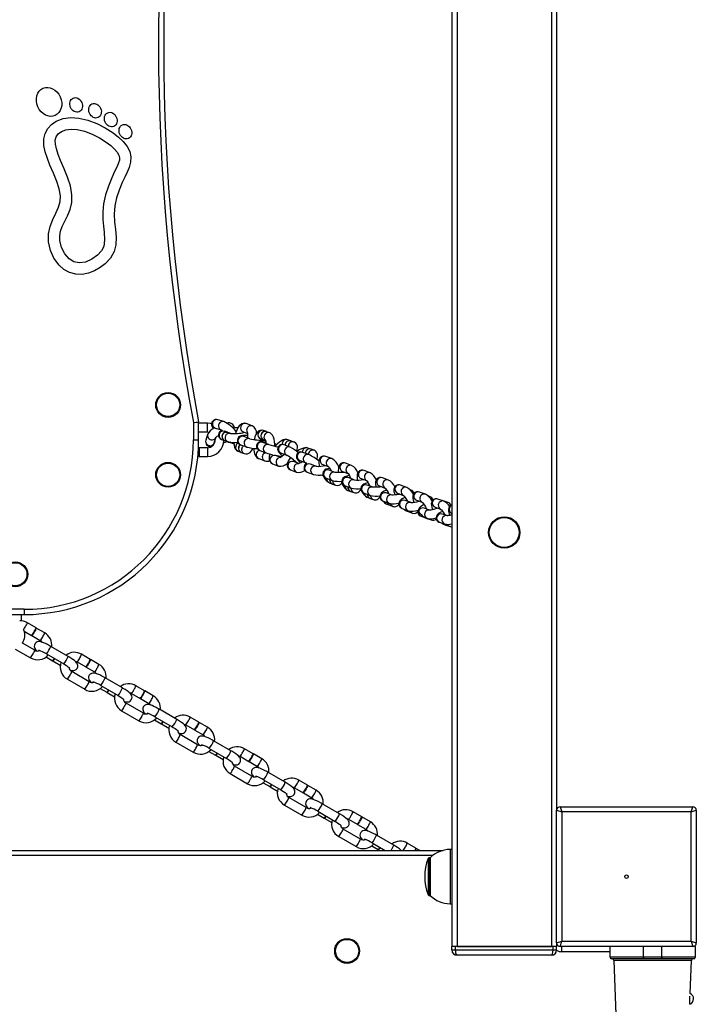
# Model space of a CAD drawing. Units: millimetres. Extents: x -4101 to 4418, y -3858 to 4059.
# Drawn here: x 401 to 788, y -291 to 273 of the extents above; entities that cross this region are included whole.
import ezdxf

# ---------------------------------------------------------------- set-up
doc = ezdxf.new("R2010")
doc.units = ezdxf.units.MM

msp = doc.modelspace()

# ---------------------------------------------------------------- linework, layer by layer
at = {"color": 7, "linetype": 'Continuous', "lineweight": 25}
for p, q in [((648.09, 1222.03), (648.09, -257.97)), ((651.09, 1222.03), (651.09, -257.97)), ((705.09, 1222.03), (705.09, -257.97)), ((708.09, 1144.03), (708.09, -179.97)), ((500.09, 42), (500.09, 32.03)), ((503.09, 32.03), (503.09, 42.28)), ((508.09, 41.55), (503.09, 41.55)), ((508.09, 36.55), (508.09, 41.55)), ((517.52, 42.53), (514.03, 43.57)), ((533.82, 40.02), (530.34, 41.33)), ((503.09, 36.55), (508.09, 36.55)), ((508.23, 35.16), (507.19, 31.86)), ((508.09, 36.55), (508.95, 36.46)), ((512.61, 38.78), (516.1, 37.74)), ((519.68, 36.36), (518, 36.99)), ((521.48, 35.69), (519.74, 36.34)), ((528.58, 36.65), (531.24, 35.65)), ((532.36, 32.63), (528.88, 33.94)), ((541.96, 36.74), (540.28, 37.37)), ((543.76, 36.06), (542.02, 36.71)), ((500.09, 32.03), (503.09, 32.03)), ((503.04, 29.01), (503.04, 29.01)), ((503.09, 32.01), (503.09, 32.03)), ((511.91, 30.23), (511.95, 30.35)), ((511.95, 30.35), (512.88, 33.27)), ((516.25, 32.31), (517.93, 31.68)), ((517.99, 31.66), (519.73, 31.01)), ((520.2, 30.75), (521.89, 30.25)), ((521.95, 30.24), (523.3, 29.83)), ((527.12, 29.26), (530.6, 27.95)), ((538.51, 32.69), (540.19, 32.06)), ((543.35, 29.3), (539.88, 30.61)), ((539.88, 30.61), (539.89, 30.61)), ((540.25, 32.04), (541.38, 31.61)), ((555.52, 27.86), (552.04, 29.17)), ((555.87, 31.45), (554.19, 32.08)), ((557.67, 30.77), (555.93, 31.43)), ((502.64, 22.55), (503.09, 22.55)), ((503.09, 27.55), (502.99, 27.55)), ((503.09, 27.55), (503.09, 22.55)), ((508.09, 27.55), (503.29, 27.55)), ((503.29, 27.55), (503.29, 22.55)), ((503.29, 22.55), (508.09, 22.55)), ((508.09, 27.55), (508.09, 22.55)), ((525.7, 25.53), (527.38, 24.89)), ((527.44, 24.87), (529.18, 24.22)), ((538.11, 25.93), (541.59, 24.62)), ((541.59, 24.62), (541.75, 24.57)), ((550.06, 21.96), (547.17, 23.05)), ((548.79, 22.44), (549.03, 22.87)), ((549.57, 24.92), (550.28, 24.49)), ((550.28, 24.49), (553.76, 23.18)), ((553.05, 23.61), (553.78, 23.17)), ((566.25, 23.58), (562.77, 24.88)), ((567.38, 26.73), (565.7, 27.37)), ((569.18, 26.06), (567.44, 26.71)), ((579.41, 21.29), (575.94, 22.59)), ((502.56, 21.76), (502.56, 21.76)), ((537.54, 21.28), (541.02, 19.97)), ((545.41, 18.37), (548.88, 17.06)), ((560.47, 18.42), (557.43, 19.57)), ((560.38, 20.57), (561.01, 20.21)), ((561.01, 20.21), (564.49, 18.9)), ((563.86, 19.26), (564.46, 18.91)), ((570.52, 16.88), (567.05, 18.19)), ((574.12, 17.94), (574.18, 17.91)), ((574.18, 17.91), (577.34, 16.73)), ((590.69, 17.38), (587.22, 18.68)), ((555.67, 14.89), (559.14, 13.58)), ((565.29, 13.51), (568.76, 12.2)), ((581.32, 13.44), (577.85, 14.74)), ((585.47, 13.99), (588.54, 12.85)), ((601.3, 13.23), (597.83, 14.53)), ((576.09, 10.06), (579.56, 8.76)), ((578.07, 7.38), (579.75, 6.75)), ((579.81, 6.73), (581.54, 6.08)), ((586.98, 5.72), (590.44, 4.42)), ((592.19, 9.11), (588.73, 10.4)), ((596.09, 9.84), (599.2, 8.68)), ((603.05, 4.9), (599.59, 6.19)), ((606.58, 5.65), (609.75, 4.47)), ((611.79, 9.05), (608.33, 10.34)), ((622.22, 4.85), (618.77, 6.13)), ((588.52, 3.14), (590.19, 2.51)), ((590.26, 2.49), (591.99, 1.84)), ((597.85, 1.5), (601.31, 0.21)), ((598.24, 0.62), (598.11, 1.4)), ((599.91, 0), (599.79, 0.78)), ((599.97, -0.03), (599.85, 0.76)), ((601.71, -0.67), (601.58, 0.12)), ((606.7, 0), (606.87, -0.3)), ((613.95, 0.4), (610.5, 1.68)), ((617.04, 1.44), (620.25, 0.25)), ((624.66, 3.3), (624.08, 3.51)), ((624.21, 3.41), (624.66, 3.3)), ((624.66, 3.3), (624.72, 3.28)), ((633, 0.91), (629.57, 2.17)), ((599.62, -0.84), (601.29, -1.46)), ((601.36, -1.48), (603.09, -2.13)), ((608.76, -3.01), (612.21, -4.29)), ((609.48, -3.43), (609.42, -3.25)), ((610.81, -4.73), (612.48, -5.35)), ((611.15, -4.05), (611.09, -3.87)), ((611.21, -4.07), (611.15, -3.89)), ((612.54, -5.38), (614.27, -6.02)), ((612.94, -4.72), (612.86, -4.48)), ((624.8, -3.86), (621.36, -2.59)), ((627.84, -2.53), (631.03, -3.7)), ((635.37, -0.42), (634.52, -0.1)), ((643.56, -3.06), (640.15, -1.82)), ((642.52, -2.6), (641.8, -2.42)), ((641.94, -2.47), (642.52, -2.6)), ((644.17, -3.2), (642.52, -2.6)), ((643.47, -3.09), (644.23, -3.23)), ((643.64, -3.08), (644.17, -3.2)), ((645.94, -3.85), (644.23, -3.23)), ((619.63, -7.28), (623.07, -8.55)), ((622, -8.56), (623.66, -9.18)), ((623.72, -9.2), (625.45, -9.84)), ((635.43, -8.19), (632.26, -7.04)), ((638.44, -6.52), (641.63, -7.68)), ((645.37, -11.35), (642.6, -10.42)), ((630.55, -11.73), (633.97, -12.98)), ((632.76, -12.56), (632.48, -12.44)), ((632.76, -12.56), (634.42, -13.17)), ((634.42, -13.17), (634.15, -13.05)), ((634.48, -13.19), (634.19, -13.07)), ((634.48, -13.19), (636.19, -13.82)), ((641.01, -15.16), (644.03, -16.17)), ((643.62, -16.42), (645.27, -17.01)), ((645.33, -17.03), (647.04, -17.65)), ((403.09, -64.97), (393.09, -64.97)), ((403.09, -64.97), (403.09, -67.97)), ((393.09, -67.97), (403.09, -67.97)), ((401.34, -67.97), (401.34, -67.99)), ((401.34, -67.99), (403.09, -67.99)), ((401.64, -71.26), (401.58, -67.99)), ((401.64, -71.67), (401.64, -71.26)), ((409.94, -75.58), (404.98, -72.71)), ((403.12, -77.41), (407.44, -79.91)), ((414.91, -78.46), (410.12, -75.68)), ((409.25, -88.39), (402.16, -84.27)), ((407.61, -80.01), (412.4, -82.79)), ((398.09, -87.7), (406.74, -92.71)), ((428.33, -91.92), (418.4, -86.17)), ((415.69, -92.22), (419.45, -94.4)), ((415.89, -90.49), (425.82, -96.25)), ((419.62, -94.5), (423.85, -96.95)), ((433.56, -95.05), (438.52, -97.93)), ((441.03, -93.6), (436.06, -90.73)), ((446, -96.48), (441.2, -93.7)), ((440.34, -106.41), (430.41, -100.65)), ((438.7, -98.03), (443.49, -100.81)), ((427.9, -104.98), (437.83, -110.73)), ((459.41, -109.94), (449.48, -104.18)), ((446.77, -110.24), (450.53, -112.42)), ((446.98, -108.51), (456.91, -114.27)), ((450.71, -112.52), (454.94, -114.97)), ((472.12, -111.62), (467.15, -108.75)), ((477.08, -114.5), (472.29, -111.72)), ((464.64, -113.07), (469.61, -115.95)), ((469.78, -116.05), (474.57, -118.83)), ((458.99, -123), (468.92, -128.75)), ((471.42, -124.43), (461.49, -118.67)), ((490.5, -127.96), (480.57, -122.2)), ((477.86, -128.25), (481.62, -130.43)), ((478.06, -126.53), (487.99, -132.29)), ((503.2, -129.64), (498.24, -126.77)), ((481.79, -130.53), (486.02, -132.99)), ((495.73, -131.09), (500.69, -133.97)), ((500.87, -134.07), (505.66, -136.85)), ((508.17, -132.52), (503.38, -129.74)), ((502.51, -142.45), (492.58, -136.69)), ((521.59, -145.98), (511.66, -140.22)), ((490.07, -141.02), (500, -146.77)), ((508.94, -146.27), (512.71, -148.45)), ((509.15, -144.55), (519.08, -150.31)), ((534.29, -147.66), (529.32, -144.79)), ((512.88, -148.55), (517.11, -151.01)), ((526.82, -149.11), (531.78, -151.99)), ((531.95, -152.09), (536.75, -154.87)), ((539.25, -150.54), (534.46, -147.76)), ((533.6, -160.47), (523.67, -154.71)), ((521.16, -159.03), (531.09, -164.79)), ((540.23, -162.57), (550.16, -168.33)), ((552.67, -164), (542.74, -158.24)), ((565.37, -165.68), (560.41, -162.81)), ((540.03, -164.29), (543.79, -166.47)), ((543.96, -166.57), (548.2, -169.03)), ((557.9, -167.13), (562.87, -170.01)), ((570.34, -168.56), (565.55, -165.78)), ((564.68, -178.49), (554.75, -172.73)), ((563.04, -170.11), (567.83, -172.89)), ((552.24, -177.05), (562.17, -182.81)), ((583.76, -182.02), (573.83, -176.26)), ((708.09, -255.97), (708.09, -179.97)), ((708.09, -179.97), (711.09, -180.97)), ((710.09, -177.97), (711.09, -180.97)), ((710.09, -177.97), (786.09, -177.97)), ((785.09, -180.97), (786.09, -177.97)), ((785.09, -180.97), (788.09, -179.97)), ((788.09, -179.97), (788.09, -255.97)), ((571.12, -182.31), (574.88, -184.49)), ((571.32, -180.59), (581.25, -186.35)), ((575.05, -184.59), (579.28, -187.05)), ((588.99, -185.15), (593.95, -188.03)), ((596.46, -183.7), (591.5, -180.83)), ((601.43, -186.58), (596.63, -183.8)), ((711.09, -180.97), (711.09, -254.97)), ((785.09, -180.97), (711.09, -180.97)), ((785.09, -254.97), (785.09, -180.97)), ((595.77, -196.51), (585.84, -190.75)), ((594.13, -188.13), (598.92, -190.91)), ((583.33, -195.07), (593.26, -200.83)), ((614.84, -200.04), (604.91, -194.28)), ((602.2, -200.33), (605.96, -202.51)), ((602.41, -198.61), (609.93, -202.97)), ((606.14, -202.61), (606.75, -202.97)), ((627.55, -201.72), (622.58, -198.84)), ((629.7, -202.97), (627.72, -201.82)), ((648.09, -202.47), (647.09, -202.47)), ((647.09, -202.47), (647.09, -214.83)), ((153.1, -202.97), (643.08, -202.97)), ((637, -205.97), (159.18, -205.97)), ((634.44, -207.61), (634.44, -215.87)), ((635.59, -207.22), (635, -207.22)), ((635, -207.22), (635, -215.79)), ((635.59, -207.22), (635.59, -215.79)), ((634.44, -215.87), (634.44, -228.33)), ((635, -215.79), (635, -228.72)), ((635.59, -215.79), (635.59, -228.72)), ((647.09, -214.83), (647.09, -233.47)), ((635, -228.72), (635.59, -228.72)), ((647.09, -233.47), (648.09, -233.47)), ((648.09, -259.97), (648.09, -257.97)), ((650.09, -257.97), (648.09, -257.97)), ((650.09, -259.97), (650.09, -257.97)), ((706.09, -257.97), (650.09, -257.97)), ((651.09, -257.97), (705.09, -257.97)), ((706.09, -259.97), (706.09, -257.97)), ((708.09, -257.97), (706.09, -257.97)), ((708.09, -255.97), (711.09, -254.97)), ((708.09, -255.97), (708.09, -257.97)), ((708.09, -259.97), (708.09, -257.97)), ((710.09, -257.97), (711.09, -254.97)), ((786.09, -257.97), (710.09, -257.97)), ((711.09, -254.97), (785.09, -254.97)), ((711.09, -260.97), (711.09, -257.97)), ((738.59, -257.97), (738.59, -263.97)), ((757.8, -263.97), (757.8, -257.97)), ((768.38, -263.97), (768.38, -257.97)), ((785.09, -254.97), (788.09, -255.97)), ((785.09, -254.97), (786.09, -257.97)), ((787.59, -257.97), (786.09, -257.97)), ((787.59, -263.97), (787.59, -257.97)), ((648.09, -259.97), (650.09, -259.97)), ((650.09, -259.97), (706.09, -259.97)), ((705.09, -262.97), (651.09, -262.97)), ((706.09, -259.97), (708.09, -259.97)), ((738.59, -260.97), (711.09, -260.97)), ((738.59, -263.97), (757.8, -263.97)), ((757.8, -263.97), (768.38, -263.97)), ((768.38, -263.97), (787.59, -263.97)), ((758.47, -264.97), (739.59, -264.97)), ((740.87, -265.94), (742.13, -302.01)), ((763.09, -265.94), (740.87, -265.94)), ((767.71, -264.97), (758.47, -264.97)), ((785.31, -265.94), (763.09, -265.94)), ((786.59, -264.97), (767.71, -264.97)), ((784.65, -284.97), (785.31, -265.94)), ((784.43, -291.07), (784.43, -286.37))]:
    msp.add_line(p, q, dxfattribs=at)
at = {"color": 7, "linetype": 'Continuous', "lineweight": 25, "flags": 128}
for points in [[(455.11, 166.09), (454.71, 161.25), (454.92, 156.72), (455.4, 152.37), (455.79, 148.03), (455.63, 143.59), (454.64, 139.81), (452.6, 136.13), (449.52, 132.8), (446.7, 130.63), (443.53, 128.82), (440.09, 127.48), (436.46, 126.76), (432.71, 126.83), (429.13, 127.84), (425.94, 129.63), (423.18, 132.03), (420.24, 135.97), (418.18, 140.52), (417.1, 145.48), (417.08, 149.89), (417.99, 154.26), (419.59, 158.23), (421.36, 161.83), (422.88, 165.22), (423.82, 168.49), (423.97, 171.81), (423.24, 175.65), (421.81, 179.99), (419.93, 184.61), (417.91, 189.36), (416.43, 193.11), (415.23, 196.85), (414.47, 200.58), (414.42, 204.34), (415.17, 207.49), (416.69, 210.28), (418.81, 212.59), (421.41, 214.39), (425.43, 215.95), (429.87, 216.53), (434.45, 216.22), (439.64, 215.01), (444.74, 213.11), (449.59, 210.66), (454.04, 207.82), (457.2, 205.34), (459.9, 202.74), (462.08, 200.01), (463.6, 197.12), (464.29, 194.14), (464.13, 190.91), (463.29, 187.97), (462.08, 185.2), (460.72, 182.4), (459.32, 179.41), (457.57, 175.06), (456.09, 170.49), (455.11, 166.09)], [(448.59, 167.14), (448.14, 162.49), (448.19, 158.25), (448.52, 154.41), (448.92, 150.97), (449.22, 146.41), (448.7, 142.78), (447.48, 140.32), (445.15, 137.74), (441.88, 135.41), (438.19, 133.81), (434.71, 133.28), (431.68, 133.92), (428.85, 135.73), (426.4, 138.57), (424.59, 142.17), (423.66, 146.17), (423.61, 148.87), (424.05, 151.49), (425.01, 154.19), (426.4, 157.13), (427.97, 160.35), (429.42, 163.92), (430.42, 167.93), (430.55, 172.37), (429.62, 177.38), (427.98, 182.33), (426, 187.2), (424, 191.89), (422.63, 195.37), (421.6, 198.57), (421.03, 201.37), (420.98, 203.63), (421.53, 205.57), (422.72, 207.22), (424.58, 208.6), (427.04, 209.55), (430.01, 209.93), (433.46, 209.69), (437.71, 208.7), (442.08, 207.07), (446.32, 204.93), (450.2, 202.45), (452.72, 200.49), (454.8, 198.53), (456.34, 196.7), (457.37, 194.92), (457.72, 193.54), (457.66, 192.21), (457.21, 190.57), (456.35, 188.52), (454.93, 185.59), (453.28, 182.07), (451.37, 177.32), (449.73, 172.26), (448.59, 167.14)], [(500.09, 42), (500.12, 42), (500.76, 42.06), (501.69, 42.15), (502.44, 42.22), (502.92, 42.26), (503.09, 42.28)], [(510.5, 41.23), (509.94, 41.36), (508.09, 41.55)], [(514.03, 43.57), (513.3, 43.7), (512.57, 43.65), (511.8, 43.37), (511.12, 42.83), (510.65, 42.08), (510.46, 41.36), (510.46, 40.71), (510.58, 40.12), (510.8, 39.56), (511.19, 38.87), (511.47, 38.48)], [(530.34, 41.33), (529.42, 41.53), (528.5, 41.44), (527.7, 41.14), (526.98, 40.66), (526.3, 39.98), (525.58, 38.98), (524.89, 37.67), (524.33, 36.27), (524.15, 35.66)], [(511.6, 39.4), (512.37, 38.87), (512.61, 38.78)], [(515.09, 38.36), (515.85, 37.83), (516.09, 37.74)], [(516.02, 37.77), (516.01, 37.77), (516.11, 37.72), (516.36, 37.57)], [(516.87, 37.11), (517.8, 37.06), (518, 36.99)], [(518.55, 36.48), (519.48, 36.43), (519.68, 36.36)], [(518.61, 36.46), (519.54, 36.41), (519.74, 36.34)], [(520.35, 35.81), (521.28, 35.76), (521.48, 35.69)], [(531.22, 34.55), (530.59, 34.56), (529.42, 34.56), (528.41, 34.51), (527.43, 34.37), (526.91, 34.21), (526.41, 33.95), (525.89, 33.5), (525.46, 32.85), (525.24, 32.03), (525.32, 31.13), (525.61, 30.45), (525.99, 29.96), (526.42, 29.61), (526.84, 29.38), (527.12, 29.26)], [(540.28, 37.37), (539.37, 37.56), (538.4, 37.46), (537.59, 37.12), (536.93, 36.62), (536.36, 35.96), (535.84, 35.06), (535.35, 33.8), (534.98, 32.36), (534.96, 32.2)], [(546.68, 28.45), (546.69, 29.51), (546.58, 30.96), (546.36, 32.34), (545.97, 33.63), (545.46, 34.64), (544.88, 35.34), (544.15, 35.88), (543.76, 36.06)], [(519.23, 31.19), (519.52, 31.03), (520.2, 30.75)], [(520.2, 30.75), (519.96, 30.84), (519.54, 31.08)], [(521.89, 30.25), (521.64, 30.34), (521.07, 30.7)], [(521.95, 30.24), (521.7, 30.32), (521.12, 30.69)], [(523.29, 29.88), (522.69, 30.34), (522.47, 30.6)], [(523.27, 30.63), (523.26, 30.43), (523.35, 29.06), (523.67, 27.69), (524.09, 26.85), (524.68, 26.15), (525.45, 25.63), (525.7, 25.53)], [(525.96, 27.8), (526.38, 28.68), (527.02, 29.31)], [(526.02, 27.77), (526.44, 28.66), (527.08, 29.28)], [(527.76, 27.12), (528.18, 28), (528.81, 28.62)], [(541.58, 30.65), (540.9, 30.76), (539.95, 30.89), (539.16, 30.96), (538.63, 30.96), (538.16, 30.88), (537.67, 30.7), (537.11, 30.34), (536.6, 29.76), (536.28, 28.99), (536.24, 28.09), (536.44, 27.39), (536.76, 26.87), (537.12, 26.49), (537.46, 26.24), (537.74, 26.09), (538.11, 25.93)], [(540.01, 31.88), (540.04, 32.04), (540.07, 32.11)], [(541.28, 31.89), (541.28, 31.9), (541.35, 31.72), (541.47, 31.27), (541.6, 30.56), (541.65, 29.94)], [(547.84, 29.38), (547.26, 29.52), (546.68, 29.65)], [(554.19, 32.08), (553.18, 32.29), (552.37, 32.23), (551.51, 31.99), (550.52, 31.52), (549.35, 30.73), (548.21, 29.76), (547.15, 28.68), (546.91, 28.4)], [(552.04, 29.17), (551.39, 29.35), (550.77, 29.38), (550.05, 29.25), (549.33, 28.86), (548.74, 28.24), (548.39, 27.47), (548.3, 26.78), (548.38, 26.17), (548.55, 25.66), (548.78, 25.22), (549.12, 24.72), (549.87, 23.86), (550.65, 23.07), (551.06, 22.69)], [(559.21, 25.49), (559.57, 26.59), (559.69, 27.62), (559.6, 28.51), (559.29, 29.36), (558.73, 30.09), (557.91, 30.67), (557.67, 30.77)], [(529.18, 24.22), (530.1, 24.02), (531.02, 24.11), (531.82, 24.41), (532.54, 24.88), (533.22, 25.57), (533.94, 26.57), (534.3, 27.24)], [(534.66, 27.21), (534.71, 26.38), (534.94, 25.01), (535.33, 23.71), (535.84, 22.7), (536.42, 22), (537.14, 21.46), (537.54, 21.28)], [(543.98, 23.95), (543.92, 23.84), (543.51, 22.55), (543.38, 21.52), (543.47, 20.63), (543.79, 19.78), (544.34, 19.05), (545.17, 18.47), (545.41, 18.37)], [(552.17, 23.78), (551.97, 23.55), (551.19, 22.8), (550.5, 22.24), (550.05, 21.95), (549.82, 21.83), (549.82, 21.83)], [(562.77, 24.88), (562.17, 25.06), (561.6, 25.11), (560.92, 25.01), (560.2, 24.68), (559.58, 24.1), (559.17, 23.3), (559.05, 22.59), (559.11, 21.96), (559.28, 21.45), (559.51, 21.02), (559.79, 20.62), (560.29, 20.06), (561.01, 19.35), (561.49, 18.92)], [(565.7, 27.37), (564.77, 27.57), (563.97, 27.55), (563.06, 27.35), (561.9, 26.91), (560.74, 26.28), (559.49, 25.46), (559.37, 25.37)], [(575.94, 22.59), (575.11, 22.78), (574.23, 22.72), (573.4, 22.39), (572.72, 21.82), (572.28, 21.18), (572.03, 20.49), (571.91, 19.73), (571.92, 18.79), (572.13, 17.44), (572.26, 16.92)], [(555.66, 21.91), (555.24, 21.42), (554.49, 20.31), (553.92, 19.08), (553.72, 18.2), (553.73, 17.33), (553.97, 16.47), (554.47, 15.7), (555.21, 15.1), (555.67, 14.89)], [(562.55, 19.63), (562.42, 19.53), (561.55, 18.96), (560.9, 18.6), (560.46, 18.42), (560.28, 18.36), (560.29, 18.36)], [(572.07, 20.61), (571.19, 20.49), (571.11, 20.47)], [(587.22, 18.68), (586.37, 18.87), (585.48, 18.8), (584.58, 18.41), (583.94, 17.84), (583.51, 17.2), (583.24, 16.49), (583.09, 15.65), (583.07, 14.52), (583.2, 13.3)], [(578.12, 15.77), (577.03, 15.53), (575.99, 15.18), (575.37, 14.83), (574.88, 14.39), (574.46, 13.76), (574.22, 12.96), (574.25, 12.1), (574.55, 11.32), (574.97, 10.76), (575.46, 10.38), (575.96, 10.11), (576.09, 10.06)], [(577.36, 16.76), (577.35, 16.76), (577.47, 16.65), (577.73, 16.32), (578.12, 15.76), (578.6, 14.95), (578.91, 14.34)], [(586.94, 13.44), (586.48, 13.4), (585.23, 13.33), (584, 13.3), (582.89, 13.31), (582, 13.36), (581.49, 13.41), (581.28, 13.45), (581.29, 13.45)], [(589.36, 11.66), (589.03, 11.59), (587.92, 11.3), (586.88, 10.9), (586.2, 10.48), (585.72, 10.03), (585.32, 9.38), (585.1, 8.58), (585.15, 7.72), (585.46, 6.93), (585.91, 6.37), (586.42, 5.99), (586.98, 5.72)], [(588.57, 12.9), (588.56, 12.9), (588.65, 12.81), (588.87, 12.5), (589.21, 11.95), (589.61, 11.15), (590.04, 10.15), (590.09, 10)], [(597.83, 14.53), (596.99, 14.71), (596.11, 14.65), (595.28, 14.31), (594.61, 13.75), (594.17, 13.1), (593.91, 12.41), (593.77, 11.63), (593.77, 10.63), (593.93, 9.37), (594, 9.04)], [(576.72, 8.76), (576.57, 9.71), (576.58, 9.88)], [(578.4, 8.13), (578.24, 9.08), (578.25, 9.25)], [(578.46, 8.11), (578.3, 9.06), (578.31, 9.23)], [(580.19, 7.46), (580.04, 8.4), (580.05, 8.61)], [(584.62, 8.31), (584.91, 7.6), (585.53, 6.34), (586.2, 5.21), (587, 4.2), (587.64, 3.63), (588.52, 3.14)], [(587.11, 4.71), (587.03, 5.67), (587.03, 5.69)], [(600.01, 7.5), (599.83, 7.46), (598.72, 7.13), (597.68, 6.68), (597.02, 6.25), (596.55, 5.79), (596.16, 5.13), (595.96, 4.32), (596.03, 3.46), (596.36, 2.67), (596.83, 2.11), (597.35, 1.74), (597.85, 1.5)], [(599.22, 8.72), (599.21, 8.73), (599.31, 8.62), (599.56, 8.31), (599.92, 7.75), (600.37, 6.95), (600.84, 5.95), (600.96, 5.68)], [(608.33, 10.34), (607.5, 10.52), (606.64, 10.46), (605.81, 10.13), (605.12, 9.56), (604.69, 8.91), (604.45, 8.22), (604.35, 7.49), (604.37, 6.6), (604.6, 5.33), (604.72, 4.88)], [(608.71, 5.67), (609.23, 4.88), (609.76, 4.49)], [(618.77, 6.13), (617.96, 6.31), (617.12, 6.27), (616.3, 5.95), (615.59, 5.36), (615.16, 4.69), (614.94, 4.01), (614.86, 3.32), (614.92, 2.55), (615.15, 1.47), (615.48, 0.5)], [(588.78, 4.08), (588.7, 5.04), (588.71, 5.07)], [(588.84, 4.06), (588.76, 5.02), (588.77, 5.05)], [(590.58, 3.41), (590.5, 4.37), (590.5, 4.4)], [(595.65, 4.11), (595.73, 3.93), (596.37, 2.66), (597.06, 1.52), (597.83, 0.5), (598.65, -0.29), (599.42, -0.75), (599.62, -0.84)], [(607.85, 5.18), (606.84, 5.04), (605.63, 4.93), (604.54, 4.87), (603.66, 4.87), (603.17, 4.9), (602.97, 4.93), (602.99, 4.92)], [(610.67, 3.24), (610.51, 3.19), (609.4, 2.73), (608.37, 2.16), (607.78, 1.68), (607.33, 1.15), (606.99, 0.45), (606.86, -0.38), (607, -1.25), (607.4, -2.01), (607.92, -2.54), (608.48, -2.89), (608.76, -3.01)], [(609.77, 4.5), (609.76, 4.51), (609.86, 4.41), (610.13, 4.1), (610.53, 3.57), (611.02, 2.79), (611.56, 1.82), (611.88, 1.17)], [(618.27, 0.98), (617.71, 0.85), (616.52, 0.64), (615.43, 0.49), (614.55, 0.43), (614.04, 0.42), (613.82, 0.44), (613.83, 0.44)], [(615.78, 2.58), (616.35, 1.84), (617.04, 1.44)], [(619.22, 1.31), (619.8, 0.57), (620.48, 0.16)], [(620.27, 0.27), (620.26, 0.27), (620.39, 0.16), (620.69, -0.16), (621.14, -0.7), (621.7, -1.48), (622.32, -2.43), (622.63, -2.98)], [(629.57, 2.17), (628.76, 2.35), (627.91, 2.3), (627.09, 1.98), (626.39, 1.39), (625.96, 0.72), (625.74, 0.04), (625.67, -0.65), (625.72, -1.43), (625.95, -2.53), (626.33, -3.67)], [(621.31, -0.94), (621.15, -1), (620.06, -1.53), (619.05, -2.18), (618.48, -2.72), (618.07, -3.31), (617.79, -4.06), (617.73, -4.91), (617.96, -5.76), (618.42, -6.47), (618.98, -6.95), (619.63, -7.28)], [(626.57, -1.37), (627.14, -2.11), (627.84, -2.53)], [(632.19, -5.03), (631.92, -5.17), (630.84, -5.82), (629.87, -6.57), (629.32, -7.16), (628.93, -7.79), (628.67, -8.55), (628.64, -9.4), (628.89, -10.25), (629.39, -10.99), (629.99, -11.47), (630.55, -11.73)], [(630, -2.63), (630.58, -3.37), (631.26, -3.78)], [(631.05, -3.68), (631.04, -3.67), (631.17, -3.78), (631.46, -4.09), (631.9, -4.63), (632.46, -5.4), (633.06, -6.35), (633.66, -7.4), (633.75, -7.58)], [(634.74, -0.28), (634.8, -0.29), (635.37, -0.42)], [(640.15, -1.82), (639.35, -1.64), (638.51, -1.7), (637.69, -2.01), (636.98, -2.61), (636.56, -3.28), (636.35, -3.96), (636.28, -4.64), (636.35, -5.39), (636.58, -6.41), (636.99, -7.56), (637.16, -7.94)], [(637.19, -5.42), (637.78, -6.15), (638.44, -6.52)], [(644.78, -3.74), (645.15, -3.71), (645.95, -3.85)], [(648.09, -5.32), (647.39, -5.62), (646.7, -6.23), (646.31, -6.9), (646.13, -7.56), (646.1, -8.2), (646.18, -8.86), (646.41, -9.7), (646.84, -10.79), (647.02, -11.17)], [(622, -8.56), (621.31, -8.16), (620.95, -7.77)], [(623.66, -9.18), (622.98, -8.78), (622.61, -8.38)], [(623.72, -9.2), (623.04, -8.8), (622.67, -8.4)], [(625.45, -9.84), (624.76, -9.44), (624.19, -8.7)], [(639.92, -7.06), (638.79, -7.47), (637.68, -7.81), (636.68, -8.06), (635.98, -8.18), (635.56, -8.22), (635.42, -8.22), (635.43, -8.22)], [(642.74, -8.9), (641.7, -9.38), (640.72, -9.95), (640.12, -10.41), (639.64, -10.95), (639.29, -11.58), (639.1, -12.37), (639.17, -13.22), (639.55, -14.08), (640.07, -14.65), (640.65, -15.02), (641.01, -15.16)], [(640.6, -6.65), (641.19, -7.38), (641.87, -7.76)], [(641.64, -7.66), (641.63, -7.66), (641.76, -7.77), (642.07, -8.07), (642.52, -8.61), (643.1, -9.37), (643.73, -10.31), (644.1, -10.93)], [(648.09, -10.93), (648.01, -10.95), (646.94, -11.18), (646.07, -11.32), (645.57, -11.37), (645.36, -11.37), (645.37, -11.37)], [(646.9, -9.07), (647.53, -9.77), (648.09, -10.07)], [(636.19, -13.82), (635.49, -13.41), (635.28, -13.21)], [(643.62, -16.42), (642.96, -16.04), (642.63, -15.71)], [(645.27, -17.01), (644.61, -16.64), (644.23, -16.24)], [(645.33, -17.03), (644.67, -16.66), (644.28, -16.25)], [(647.03, -17.65), (646.37, -17.28), (645.78, -16.55)], [(647.04, -17.65), (647.83, -17.83), (648.09, -17.81)], [(401.46, -71.65), (401.61, -71.42), (401.64, -71.26)], [(409.14, -77.67), (408.65, -78.51), (408.19, -79.25), (407.83, -79.77), (407.63, -80.01), (407.62, -79.91), (407.8, -79.5), (407.82, -79.45)], [(409.73, -76.15), (409.89, -75.92), (410.09, -75.69), (410.11, -75.79), (409.93, -76.2), (409.59, -76.86), (409.14, -77.67)], [(418.4, -86.17), (417.75, -85.8), (416.51, -85.13), (415.31, -84.54), (414.19, -84.06), (413.16, -83.68), (412.04, -83.44), (411.32, -83.44), (410.65, -83.6), (409.96, -83.98), (409.37, -84.59), (408.99, -85.46), (408.93, -86.23), (409.05, -86.88), (409.29, -87.43), (409.6, -87.9), (410.02, -88.38), (410.45, -88.76)], [(420.54, -93.19), (420.22, -93.7), (419.86, -94.24), (419.65, -94.49), (419.63, -94.41), (419.79, -94.01), (419.83, -93.93)], [(429.35, -99.65), (429.65, -99.76), (430.77, -100), (431.49, -100), (432.16, -99.84), (432.85, -99.46), (433.44, -98.84), (433.81, -97.98), (433.88, -97.21), (433.76, -96.56), (433.52, -96.01), (433.21, -95.54), (432.79, -95.06), (431.99, -94.35), (431.08, -93.67), (429.96, -92.92), (428.76, -92.18), (428.33, -91.92)], [(432.36, -94.68), (432.93, -94.77), (433.56, -95.05)], [(440.23, -95.69), (439.74, -96.53), (439.28, -97.27), (438.92, -97.79), (438.72, -98.02), (438.71, -97.93), (438.88, -97.52), (438.91, -97.47)], [(440.82, -94.17), (440.98, -93.94), (441.18, -93.71), (441.19, -93.81), (441.02, -94.22), (440.68, -94.88), (440.23, -95.69)], [(425.82, -96.25), (426.38, -96.58), (427.4, -97.22), (428.26, -97.8), (428.84, -98.24), (429.18, -98.53), (429.28, -98.63), (429.28, -98.62)], [(449.48, -104.18), (448.83, -103.82), (447.59, -103.15), (446.4, -102.56), (445.28, -102.08), (444.25, -101.7), (443.12, -101.46), (442.41, -101.46), (441.73, -101.62), (441.04, -102), (440.46, -102.61), (440.08, -103.48), (440.02, -104.25), (440.14, -104.9), (440.37, -105.45), (440.68, -105.92), (441.11, -106.4), (441.54, -106.78)], [(451.63, -111.21), (451.31, -111.72), (450.95, -112.26), (450.74, -112.51), (450.71, -112.43), (450.88, -112.03), (450.92, -111.95)], [(460.43, -117.67), (460.73, -117.78), (461.86, -118.02), (462.57, -118.02), (463.25, -117.86), (463.94, -117.48), (464.52, -116.86), (464.9, -116), (464.97, -115.23), (464.84, -114.58), (464.61, -114.03), (464.3, -113.56), (463.87, -113.08), (463.07, -112.37), (462.17, -111.69), (461.04, -110.94), (459.85, -110.2), (459.41, -109.94)], [(463.44, -112.7), (464.01, -112.79), (464.64, -113.07)], [(471.91, -112.19), (472.07, -111.96), (472.27, -111.73), (472.28, -111.83), (472.1, -112.24), (471.76, -112.9), (471.31, -113.71)], [(456.91, -114.27), (457.47, -114.6), (458.48, -115.24), (459.35, -115.82), (459.93, -116.26), (460.26, -116.55), (460.37, -116.65), (460.36, -116.64)], [(471.31, -113.71), (470.82, -114.55), (470.36, -115.29), (470.01, -115.81), (469.81, -116.04), (469.79, -115.95), (469.97, -115.54), (469.99, -115.49)], [(480.57, -122.2), (479.92, -121.84), (478.68, -121.17), (477.48, -120.58), (476.37, -120.1), (475.33, -119.72), (474.21, -119.48), (473.49, -119.48), (472.82, -119.64), (472.13, -120.02), (471.55, -120.63), (471.17, -121.5), (471.1, -122.27), (471.22, -122.92), (471.46, -123.47), (471.77, -123.94), (472.2, -124.42), (472.63, -124.8)], [(482.72, -129.23), (482.4, -129.74), (482.03, -130.28), (481.82, -130.52), (481.8, -130.45), (481.96, -130.05), (482, -129.97)], [(491.52, -135.69), (491.82, -135.8), (492.94, -136.04), (493.66, -136.04), (494.33, -135.88), (495.03, -135.5), (495.61, -134.88), (495.99, -134.02), (496.05, -133.25), (495.93, -132.6), (495.7, -132.05), (495.38, -131.58), (494.96, -131.1), (494.16, -130.39), (493.25, -129.71), (492.13, -128.96), (490.93, -128.22), (490.5, -127.96)], [(487.99, -132.29), (488.56, -132.62), (489.57, -133.25), (490.43, -133.84), (491.01, -134.28), (491.35, -134.57), (491.45, -134.67), (491.45, -134.66)], [(494.53, -130.72), (495.1, -130.81), (495.73, -131.09)], [(502.4, -131.73), (501.91, -132.57), (501.45, -133.31), (501.09, -133.83), (500.89, -134.06), (500.88, -133.97), (501.06, -133.56), (501.08, -133.51)], [(502.99, -130.21), (503.15, -129.98), (503.35, -129.75), (503.36, -129.85), (503.19, -130.26), (502.85, -130.92), (502.4, -131.73)], [(511.66, -140.22), (511.01, -139.86), (509.77, -139.19), (508.57, -138.6), (507.45, -138.12), (506.42, -137.74), (505.3, -137.5), (504.58, -137.5), (503.91, -137.66), (503.21, -138.04), (502.63, -138.65), (502.25, -139.52), (502.19, -140.29), (502.31, -140.94), (502.54, -141.49), (502.86, -141.96), (503.28, -142.44), (503.71, -142.82)], [(522.6, -153.71), (522.9, -153.82), (524.03, -154.06), (524.75, -154.06), (525.42, -153.9), (526.11, -153.52), (526.69, -152.9), (527.07, -152.04), (527.14, -151.27), (527.02, -150.62), (526.78, -150.07), (526.47, -149.6), (526.04, -149.12), (525.24, -148.41), (524.34, -147.73), (523.22, -146.98), (522.02, -146.24), (521.59, -145.98)], [(513.8, -147.25), (513.48, -147.76), (513.12, -148.3), (512.91, -148.54), (512.88, -148.47), (513.05, -148.07), (513.09, -147.99)], [(519.08, -150.31), (519.64, -150.64), (520.66, -151.27), (521.52, -151.86), (522.1, -152.3), (522.43, -152.59), (522.54, -152.69), (522.53, -152.68)], [(525.61, -148.74), (526.19, -148.83), (526.82, -149.11)], [(533.49, -149.75), (532.99, -150.59), (532.53, -151.33), (532.18, -151.85), (531.98, -152.08), (531.96, -151.99), (532.14, -151.57), (532.16, -151.53)], [(534.08, -148.23), (534.24, -148), (534.44, -147.77), (534.45, -147.87), (534.27, -148.28), (533.93, -148.94), (533.49, -149.75)], [(542.74, -158.24), (542.09, -157.88), (540.85, -157.21), (539.65, -156.62), (538.54, -156.14), (537.51, -155.76), (536.38, -155.52), (535.67, -155.52), (534.99, -155.68), (534.3, -156.06), (533.72, -156.67), (533.34, -157.54), (533.27, -158.31), (533.4, -158.96), (533.63, -159.51), (533.94, -159.98), (534.37, -160.46), (534.8, -160.84)], [(544.89, -165.27), (544.57, -165.78), (544.2, -166.32), (543.99, -166.56), (543.97, -166.49), (544.14, -166.09), (544.17, -166.01)], [(550.16, -168.33), (550.73, -168.66), (551.74, -169.29), (552.6, -169.88), (553.19, -170.32), (553.52, -170.61), (553.62, -170.71), (553.62, -170.7)], [(553.69, -171.73), (553.99, -171.84), (555.12, -172.08), (555.83, -172.08), (556.51, -171.92), (557.2, -171.54), (557.78, -170.92), (558.16, -170.06), (558.22, -169.29), (558.1, -168.64), (557.87, -168.09), (557.56, -167.62), (557.13, -167.14), (556.33, -166.43), (555.42, -165.75), (554.3, -165), (553.11, -164.26), (552.67, -164)], [(556.7, -166.76), (557.27, -166.85), (557.9, -167.13)], [(564.57, -167.77), (564.08, -168.61), (563.62, -169.35), (563.26, -169.87), (563.06, -170.1), (563.05, -170.01), (563.23, -169.59), (563.25, -169.55)], [(565.16, -166.25), (565.32, -166.02), (565.52, -165.79), (565.54, -165.89), (565.36, -166.3), (565.02, -166.96), (564.57, -167.77)], [(573.83, -176.26), (573.18, -175.9), (571.94, -175.23), (570.74, -174.64), (569.63, -174.15), (568.59, -173.78), (567.47, -173.54), (566.75, -173.54), (566.08, -173.7), (565.39, -174.08), (564.8, -174.69), (564.43, -175.56), (564.36, -176.33), (564.48, -176.98), (564.72, -177.53), (565.03, -178), (565.45, -178.48), (565.88, -178.86)], [(575.97, -183.29), (575.66, -183.8), (575.29, -184.33), (575.08, -184.58), (575.06, -184.51), (575.22, -184.11), (575.26, -184.03)], [(584.78, -189.75), (585.08, -189.86), (586.2, -190.1), (586.92, -190.1), (587.59, -189.94), (588.28, -189.56), (588.87, -188.94), (589.24, -188.08), (589.31, -187.31), (589.19, -186.66), (588.95, -186.11), (588.64, -185.64), (588.22, -185.16), (587.42, -184.45), (586.51, -183.77), (585.39, -183.02), (584.19, -182.28), (583.76, -182.02)], [(587.79, -184.78), (588.36, -184.87), (588.99, -185.15)], [(595.66, -185.79), (595.17, -186.63), (594.71, -187.37), (594.35, -187.89), (594.15, -188.12), (594.14, -188.03), (594.31, -187.61), (594.34, -187.57)], [(596.25, -184.27), (596.41, -184.04), (596.61, -183.81), (596.62, -183.91), (596.45, -184.32), (596.11, -184.98), (595.66, -185.79)], [(581.25, -186.35), (581.81, -186.68), (582.83, -187.31), (583.69, -187.9), (584.27, -188.34), (584.61, -188.63), (584.71, -188.73), (584.71, -188.72)], [(604.91, -194.28), (604.27, -193.92), (603.02, -193.25), (601.83, -192.66), (600.71, -192.17), (599.68, -191.8), (598.55, -191.55), (597.84, -191.56), (597.16, -191.72), (596.47, -192.1), (595.89, -192.71), (595.51, -193.58), (595.45, -194.34), (595.57, -195), (595.8, -195.55), (596.11, -196.02), (596.54, -196.5), (596.97, -196.88)], [(607.06, -201.31), (606.74, -201.82), (606.38, -202.35), (606.17, -202.6), (606.14, -202.53), (606.31, -202.13), (606.35, -202.05)], [(627.34, -202.29), (627.5, -202.06), (627.7, -201.83), (627.71, -201.93), (627.53, -202.34), (627.21, -202.97)], [(758.47, -264.97), (758.34, -264.95), (758.21, -264.89), (758.1, -264.8), (758, -264.68), (757.92, -264.53), (757.86, -264.35), (757.82, -264.17), (757.8, -263.97)], [(768.38, -263.97), (768.36, -264.17), (768.32, -264.35), (768.26, -264.53), (768.18, -264.68), (768.08, -264.8), (767.97, -264.89), (767.84, -264.95), (767.71, -264.97)]]:
    msp.add_lwpolyline(points, dxfattribs=at)
at = {"color": 7, "linetype": 'Continuous', "lineweight": 25}
for centre, radius in [((485.59, 52.03), 7.1), ((485.59, 52.03), 6.64), ((485.59, 12.03), 7.1), ((485.59, 12.03), 6.64), ((678.09, -20.97), 9), ((678.09, -20.97), 8.55), ((398.09, -44.92), 7.1), ((398.09, -44.92), 6.64), ((748.09, -217.97), 1), ((588.09, -260.52), 7.1), ((588.09, -260.52), 6.64)]:
    msp.add_circle(centre, radius, dxfattribs=at)
for centre, radius, start, end in [((1646.03, 257.03), 1165.94, 169.37234, 190.62766), ((1646.03, 257.03), 1162.94, 169.35861, 190.64139), ((513.44, 41.12), 2.52, 76.3405, 223.2154), ((516.93, 40.09), 2.52, 76.2982, 223.2165), ((507.15, 22.39), 22.65, 39.7402, 62.7644), ((520.3, 38.51), 3.28, 7.3175, 108.1617), ((529.48, 38.89), 2.41, 163.9739, 248.0744), ((529.55, 39.02), 2.45, 71.0591, 167.2685), ((533.03, 37.71), 2.45, 70.996, 167.2698), ((531.92, 36.14), 4.32, 354.328, 63.9627), ((510.65, 34.5), 2.51, 165.3151, 293.2038), ((514.96, 31.92), 7.47, 115.1835, 154.2829), ((517.78, 28.13), 7.14, 118.1326, 134.0893), ((517.16, 34.92), 2.77, 106.8745, 250.8034), ((517.26, 34.62), 2.52, 98.8253, 246.4821), ((518.94, 33.99), 2.52, 98.8253, 246.4821), ((519, 33.97), 2.52, 98.8253, 246.4821), ((520.74, 33.32), 2.52, 98.8246, 246.5051), ((523.46, 59.52), 23.9, 265.1273, 284.2709), ((525.53, 12.13), 26.87, 89.8507, 96.1782), ((528.09, 31.56), 2.5, 71.5205, 247.1812), ((533.04, 37.59), 2.49, 164.8072, 219.4264), ((524.31, 34.88), 6.96, 345.396, 10.1219), ((539.49, 35), 2.5, 71.5717, 247.1444), ((541.17, 34.36), 2.5, 71.5717, 247.1444), ((541.23, 34.34), 2.5, 71.5717, 247.1444), ((542.99, 33.66), 2.52, 72.2424, 226.3807), ((403.09, 32.03), 97, 270, 0), ((403.09, 32.03), 100, 270, 0), ((403.09, 32.01), 100, 358.2809, 0), ((510, 31), 2.94, 163.0146, 270.4695), ((509.6, 31.2), 2.51, 164.6553, 293.2198), ((508.09, 32.05), 4.5, 270, 3.5998), ((508.09, 32.05), 9.5, 270, 358.5624), ((509.73, 31.06), 2.33, 291.6126, 339.0941), ((510.78, 34.36), 2.33, 291.5907, 342.0407), ((510.91, 43.78), 14.98, 294.9892, 303.2844), ((523.31, 46.17), 15.58, 256.7259, 278.0125), ((526.6, 27.76), 2.41, 163.9739, 248.0744), ((526.77, 27.81), 2.56, 111.4581, 165.9429), ((531.57, 30.25), 2.5, 71.2681, 247.213), ((539.73, 68.03), 36.17, 258.2594, 271.4889), ((539.09, 28.24), 2.5, 71.5743, 247.1565), ((542.56, 26.93), 2.5, 71.7152, 247.1528), ((557.44, 76.51), 49.26, 253.3904, 259.7244), ((551.27, 26.78), 2.51, 72.0685, 227.579), ((553.4, 29.73), 2.48, 71.4702, 188.3282), ((555.08, 29.1), 2.48, 71.4263, 183.3267), ((555.14, 29.08), 2.48, 71.4263, 183.3266), ((556.88, 28.42), 2.48, 71.3962, 183.3243), ((528.28, 27.13), 2.41, 163.9739, 248.0744), ((528.34, 27.11), 2.41, 163.9739, 248.0744), ((530.08, 26.45), 2.41, 163.9728, 248.1357), ((537.6, 53.61), 26.6, 254.7364, 267.9799), ((538.55, 23.59), 2.52, 103.437, 246.4731), ((541.99, 22.28), 2.5, 113.9667, 247.1139), ((539.02, 25.41), 2.16, 328.5742, 343.9433), ((552.6, 58.73), 35.85, 252.3778, 258.3724), ((546.38, 20.67), 2.5, 71.5836, 247.1592), ((563.07, 98.61), 77.03, 258.0393, 260.8935), ((554.74, 25.47), 2.51, 72.089, 227.5783), ((537.71, -3.23), 30.9, 45.6022, 58.7037), ((545.44, 7.79), 22.45, 48.8006, 63.3316), ((562, 22.49), 2.51, 72.0947, 229.8588), ((564.93, 25), 2.49, 71.8532, 180.8057), ((565.48, 21.18), 2.51, 72.1055, 229.8584), ((566.61, 24.37), 2.49, 71.8418, 179.822), ((566.67, 24.35), 2.49, 71.8418, 179.8218), ((568.41, 23.69), 2.49, 71.7241, 179.8199), ((553.89, -1.43), 27.89, 49.6993, 63.69), ((567.87, 22.99), 3.33, 321.8915, 66.8553), ((575.17, 20.21), 2.51, 72.0903, 201.4486), ((542.1, 22.81), 3.04, 249.1537, 300.338), ((549.89, 19.37), 2.52, 91.5226, 246.5832), ((550.06, 22.22), 5.29, 257.1817, 314.6665), ((556.63, 17.19), 2.5, 71.5439, 247.2137), ((560.13, 15.89), 2.51, 86.1878, 246.9551), ((566.2, 16.14), 2.79, 116.498, 250.8116), ((566.26, 15.82), 2.5, 71.5988, 247.1908), ((562.7, 15.04), 4.25, 57.8574, 64.9146), ((569.73, 14.51), 2.5, 71.5975, 247.1778), ((571.54, 33.26), 16.39, 266.1254, 284.3008), ((575, 20.06), 2.3, 199.6864, 247.4969), ((578.64, 18.9), 2.51, 71.3885, 201.4683), ((578.47, 18.76), 2.3, 199.673, 249.1407), ((575.11, 13.65), 8.76, 20.4018, 60.6086), ((586.45, 16.3), 2.5, 71.9698, 197.1359), ((589.92, 15), 2.5, 71.8804, 197.1384), ((587.07, 10.81), 7.5, 18.0601, 61.0645), ((560.46, 19.28), 5.85, 256.992, 306.0521), ((571.73, 25.01), 13.15, 256.9299, 281.0353), ((573.97, 14.23), 2.48, 245.8193, 279.3048), ((582.47, 15.14), 8.92, 200.0498, 240.4412), ((577.06, 12.37), 2.5, 71.6297, 247.2337), ((580.53, 11.07), 2.5, 71.6712, 247.2721), ((586.29, 16.16), 2.31, 194.9832, 249.1586), ((589.76, 14.86), 2.31, 194.985, 248.9609), ((597.06, 12.14), 2.51, 72.1121, 199.6151), ((596.9, 12), 2.31, 197.6761, 249.2831), ((600.53, 10.85), 2.51, 72.1091, 199.6152), ((597.6, 6.43), 7.74, 20.5152, 61.4606), ((578.89, 9.53), 2.3, 199.6723, 249.2201), ((580.56, 8.9), 2.3, 199.6723, 249.2201), ((580.62, 8.88), 2.3, 199.6723, 249.2201), ((583.64, 25.18), 16.93, 256.0527, 274.9901), ((582.36, 8.23), 2.3, 199.6717, 249.304), ((582.62, 8.68), 2.81, 247.5419, 330.4754), ((587.94, 8.03), 2.5, 71.6806, 247.2908), ((591.41, 6.73), 2.5, 71.7241, 247.3093), ((594.16, 27.7), 18.69, 263.8166, 280.2821), ((598.81, 3.81), 2.5, 71.737, 247.3653), ((600.37, 10.7), 2.31, 197.6774, 249.1302), ((607.56, 7.94), 2.51, 72.2888, 203.1888), ((607.39, 7.8), 2.3, 201.5757, 249.4318), ((611.02, 6.66), 2.51, 72.4154, 203.1853), ((607.79, 1.66), 8.4, 24.3403, 61.5615), ((618.01, 3.73), 2.51, 72.4744, 207.1514), ((589.34, 5.3), 2.31, 194.9832, 249.1586), ((591.02, 4.68), 2.31, 194.9832, 249.1586), ((591.08, 4.65), 2.31, 194.9832, 249.1586), ((593.97, 19.16), 15.15, 256.5298, 277.589), ((592.81, 4), 2.31, 194.9815, 249.3425), ((593.06, 4.56), 2.92, 248.6019, 342.7422), ((600.44, 1.32), 2.31, 197.6761, 249.2831), ((602.27, 2.52), 2.5, 71.7668, 247.3705), ((604.58, 14.3), 14.46, 256.9163, 279.3293), ((609.72, -0.7), 2.5, 71.7932, 247.4695), ((613.17, -1.98), 2.5, 73.6722, 247.3965), ((621.46, 2.45), 2.51, 72.4735, 207.1514), ((617.48, -3.72), 9.8, 28.3707, 61.0585), ((623.89, 0.79), 2.63, 14.1464, 73.0486), ((628.81, -0.23), 2.51, 72.5849, 206.88), ((632.25, -1.49), 2.51, 72.59, 206.8799), ((628.44, -7.44), 9.51, 28.4606, 61.3341), ((602.11, 0.7), 2.31, 197.6761, 249.2831), ((602.17, 0.67), 2.31, 197.6761, 249.2831), ((603.9, 0.03), 2.31, 197.6749, 249.4175), ((604.15, 0.54), 2.87, 248.1948, 342.213), ((612.75, -0.1), 5.03, 214.462, 247.2636), ((611.62, -2.58), 2.3, 201.5757, 249.4318), ((613.29, -3.21), 2.3, 201.5757, 249.4318), ((613.35, -3.23), 2.3, 201.5757, 249.4318), ((614.84, 7.68), 12.26, 257.6254, 283.8558), ((615.07, -3.87), 2.3, 201.5753, 249.4771), ((615.35, -3.45), 2.79, 247.1715, 339.8831), ((620.58, -4.97), 2.5, 71.8814, 247.6236), ((624.02, -6.23), 2.5, 72.4212, 248.0814), ((624.56, 10.39), 14.19, 270.3321, 288.8893), ((634.57, -2.95), 2.66, 10.8959, 72.4186), ((639.4, -4.22), 2.51, 72.8053, 208.3359), ((642.81, -5.46), 2.51, 72.787, 208.3364), ((639.96, -10.34), 8.12, 31.6402, 63.716), ((645.19, -6.33), 2.59, 18.562, 73.1763), ((649.11, -7.78), 2.56, 113.5133, 210.2201), ((623.4, -4.82), 4, 224.4053, 249.5388), ((625.41, 2.79), 11.58, 258.3192, 286.7908), ((626.51, -7.32), 2.74, 247.1534, 330.8692), ((637.66, -3.81), 10.03, 207.1114, 240.7675), ((631.49, -9.42), 2.5, 72.0077, 247.881), ((634.91, -10.67), 2.5, 71.685, 247.9683), ((641.87, -12.82), 2.5, 73.0767, 249.9148), ((635.87, -3.89), 9.29, 258.1582, 290.4694), ((637.23, -11.31), 2.72, 247.6306, 315.6585), ((644.99, -12.64), 4.01, 227.1056, 250.1795), ((644.89, -13.82), 2.5, 75.1062, 250.2044), ((645.78, -7.5), 8.85, 258.608, 284.5327), ((401.09, -79.05), 7.44, 58.4935, 93.8548), ((397.4, -70.22), 7.98, 325.8888, 341.85), ((396.02, -79.89), 7.53, 324.4539, 23.1884), ((379.61, -61.03), 27.96, 326.0642, 330.7325), ((400.82, -73.9), 8.94, 317.7626, 335.7443), ((402.36, -73.1), 7.98, 325.8914, 341.8455), ((407.33, -75.98), 7.98, 325.8889, 341.8499), ((410.86, -85.54), 8.16, 353.3227, 60.198), ((405.79, -76.79), 8.93, 317.7492, 335.7533), ((411.23, -85.1), 2.59, 30.2742, 63.0286), ((401.66, -85.9), 7.98, 325.8914, 341.8455), ((410.82, -85.94), 2.91, 237.3878, 294.5975), ((404.43, -108.99), 21.76, 58.2186, 71.0677), ((404.96, -81.26), 14.3, 319.8283, 339.9616), ((431.95, -97.42), 7.85, 58.4125, 127.9492), ((398.49, -85.63), 10.88, 319.3769, 334.1299), ((410.85, -85.76), 8.08, 239.4262, 318.6871), ((415.91, -90.92), 4.96, 315.4555, 334.0277), ((431.96, -97.88), 8.17, 161.662, 240.2455), ((414.86, -87.01), 14.33, 319.8546, 339.946), ((426.88, -89.01), 9, 317.8413, 335.6912), ((428.48, -88.24), 7.98, 325.8888, 341.85), ((431.91, -91.92), 8.94, 317.7626, 335.7443), ((433.44, -91.12), 7.98, 325.8914, 341.8455), ((431.89, -97.96), 3.07, 185.0938, 241.0953), ((422.81, -98.15), 8, 325.903, 341.8257), ((436.88, -94.81), 8.93, 317.7492, 335.7533), ((442.31, -103.12), 2.59, 30.2742, 63.0286), ((438.41, -94), 7.98, 325.8889, 341.8499), ((441.94, -103.56), 8.16, 353.3227, 60.198), ((419.64, -97.89), 10.88, 319.3756, 334.1307), ((432.75, -103.92), 7.98, 325.8914, 341.8455), ((441.9, -103.96), 2.91, 237.3878, 294.5975), ((435.51, -127.01), 21.76, 58.2186, 71.0677), ((436.05, -99.28), 14.3, 319.8283, 339.9616), ((429.57, -103.65), 10.88, 319.3769, 334.1299), ((441.94, -103.78), 8.08, 239.4262, 318.6871), ((447, -108.94), 4.96, 315.4555, 334.0277), ((445.95, -105.03), 14.33, 319.8546, 339.946), ((463.04, -115.44), 7.85, 58.4125, 127.9492), ((457.97, -107.03), 9, 317.8413, 335.6912), ((459.57, -106.26), 7.98, 325.8888, 341.85), ((464.53, -109.14), 7.98, 325.8914, 341.8455), ((463.04, -115.9), 8.17, 161.662, 240.2455), ((462.98, -115.98), 3.07, 185.0938, 241.0953), ((462.99, -109.94), 8.94, 317.7626, 335.7443), ((467.97, -112.83), 8.93, 317.7492, 335.7533), ((469.5, -112.02), 7.98, 325.8889, 341.8499), ((473.03, -121.58), 8.16, 353.3227, 60.198), ((450.73, -115.91), 10.88, 319.3756, 334.1307), ((453.89, -116.17), 8, 325.903, 341.8257), ((473.4, -121.14), 2.59, 30.2742, 63.0286), ((467.13, -117.3), 14.3, 319.8283, 339.9616), ((460.66, -121.67), 10.88, 319.3769, 334.1299), ((473.03, -121.8), 8.08, 239.4262, 318.6871), ((463.84, -121.94), 7.98, 325.8914, 341.8455), ((472.99, -121.98), 2.91, 237.3878, 294.5975), ((466.6, -145.03), 21.76, 58.2186, 71.0677), ((478.09, -126.96), 4.96, 315.4555, 334.0277), ((477.04, -123.05), 14.33, 319.8546, 339.946), ((494.12, -133.45), 7.85, 58.4125, 127.9492), ((489.06, -125.05), 9, 317.8413, 335.6912), ((490.65, -124.28), 7.98, 325.8888, 341.85), ((494.13, -133.92), 8.17, 161.662, 240.2455), ((494.06, -134), 3.07, 185.0938, 241.0953), ((494.08, -127.96), 8.94, 317.7626, 335.7443), ((495.62, -127.16), 7.98, 325.8914, 341.8455), ((499.05, -130.85), 8.93, 317.7492, 335.7533), ((500.58, -130.04), 7.98, 325.8889, 341.8499), ((504.11, -139.6), 8.16, 353.3227, 60.198), ((481.82, -133.93), 10.88, 319.3756, 334.1307), ((484.98, -134.19), 8, 325.903, 341.8257), ((504.48, -139.16), 2.59, 30.2742, 63.0286), ((498.22, -135.32), 14.3, 319.8283, 339.9616), ((491.75, -139.69), 10.88, 319.3769, 334.1299), ((504.11, -139.82), 8.08, 239.4262, 318.6871), ((494.92, -139.96), 7.98, 325.8914, 341.8455), ((504.08, -140), 2.91, 237.3878, 294.5975), ((497.69, -163.05), 21.76, 58.2186, 71.0677), ((508.12, -141.07), 14.33, 319.8546, 339.946), ((525.21, -151.47), 7.85, 58.4125, 127.9492), ((521.74, -142.3), 7.98, 325.8888, 341.85), ((509.17, -144.98), 4.96, 315.4555, 334.0277), ((525.22, -151.94), 8.17, 161.662, 240.2455), ((520.14, -143.07), 9, 317.8413, 335.6912), ((525.16, -145.98), 8.94, 317.7626, 335.7443), ((526.7, -145.18), 7.98, 325.8914, 341.8455), ((531.67, -148.06), 7.98, 325.8889, 341.8499), ((535.2, -157.62), 8.16, 353.3227, 60.198), ((512.9, -151.95), 10.88, 319.3756, 334.1307), ((525.15, -152.02), 3.07, 185.0938, 241.0953), ((516.07, -152.21), 8, 325.903, 341.8257), ((530.14, -148.87), 8.93, 317.7492, 335.7533), ((535.57, -157.18), 2.59, 30.2742, 63.0286), ((522.83, -157.71), 10.88, 319.3769, 334.1299), ((535.2, -157.83), 8.08, 239.4262, 318.6871), ((526.01, -157.98), 7.98, 325.8914, 341.8455), ((535.16, -158.02), 2.91, 237.3878, 294.5975), ((528.77, -181.07), 21.76, 58.2186, 71.0677), ((529.3, -153.34), 14.3, 319.8283, 339.9616), ((556.3, -169.49), 7.85, 58.4125, 127.9492), ((552.83, -160.32), 7.98, 325.8888, 341.85), ((540.26, -163), 4.96, 315.4555, 334.0277), ((556.3, -169.96), 8.17, 161.662, 240.2455), ((539.21, -159.09), 14.33, 319.8546, 339.946), ((551.23, -161.09), 9, 317.8413, 335.6912), ((556.25, -164), 8.94, 317.7626, 335.7443), ((557.79, -163.2), 7.98, 325.8914, 341.8455), ((562.76, -166.08), 7.98, 325.8889, 341.8499), ((566.29, -175.64), 8.16, 353.3227, 60.198), ((543.99, -169.97), 10.88, 319.3756, 334.1307), ((556.23, -170.04), 3.07, 185.0938, 241.0953), ((547.15, -170.23), 8, 325.903, 341.8257), ((561.22, -166.89), 8.93, 317.7492, 335.7533), ((566.66, -175.2), 2.59, 30.2742, 63.0286), ((557.1, -176), 7.98, 325.8914, 341.8455), ((566.25, -176.04), 2.91, 237.3878, 294.5975), ((559.86, -199.09), 21.76, 58.2186, 71.0677), ((560.39, -171.36), 14.3, 319.8283, 339.9616), ((587.38, -187.51), 7.85, 58.4125, 127.9492), ((710.09, -179.97), 2, 90, 180), ((786.09, -179.97), 2, 0, 90), ((553.92, -175.73), 10.88, 319.3769, 334.1299), ((566.28, -175.85), 8.08, 239.4262, 318.6871), ((571.34, -181.02), 4.96, 315.4555, 334.0277), ((587.39, -187.98), 8.17, 161.662, 240.2455), ((570.29, -177.11), 14.33, 319.8546, 339.946), ((582.31, -179.11), 9, 317.8413, 335.6912), ((583.91, -178.34), 7.98, 325.8888, 341.85), ((587.34, -182.02), 8.94, 317.7626, 335.7443), ((588.87, -181.22), 7.98, 325.8914, 341.8455), ((587.32, -188.06), 3.07, 185.0938, 241.0953), ((578.24, -188.25), 8, 325.903, 341.8257), ((592.31, -184.91), 8.93, 317.7492, 335.7533), ((597.74, -193.22), 2.59, 30.2742, 63.0286), ((593.84, -184.1), 7.98, 325.8889, 341.8499), ((597.37, -193.66), 8.16, 353.3227, 60.198), ((575.07, -187.99), 10.88, 319.3756, 334.1307), ((588.18, -194.02), 7.98, 325.8914, 341.8455), ((597.33, -194.06), 2.91, 237.3878, 294.5975), ((590.94, -217.11), 21.76, 58.2186, 71.0677), ((591.48, -189.38), 14.3, 319.8283, 339.9616), ((585, -193.75), 10.88, 319.3769, 334.1299), ((597.37, -193.87), 8.08, 239.4262, 318.6871), ((602.43, -199.04), 4.96, 315.4555, 334.0277), ((600.8, -194.57), 15.07, 326.1384, 338.7328), ((618.47, -205.53), 7.85, 58.4125, 127.9492), ((602.41, -222.45), 25.63, 49.4751, 60.9836), ((602.77, -190.55), 21.46, 324.6406, 331.3684), ((615, -196.36), 7.98, 325.8888, 341.85), ((622.14, -200.03), 5.67, 328.7279, 342.5985), ((647.09, -218.77), 16.3, 90, 134.8855), ((662.48, -217.97), 29.89, 159.7249, 200.2751), ((635, -207.82), 0.6, 90, 159.7249), ((635, -228.12), 0.6, 200.2751, 270), ((647.09, -217.17), 16.3, 225.1145, 270), ((710.09, -255.97), 2, 180, 270), ((786.09, -255.97), 2, 270, 0), ((651.09, -259.97), 3, 180, 270), ((705.09, -259.97), 3, 270, 0), ((711.09, -254.97), 6, 239.9317, 270), ((739.59, -263.97), 1, 180, 270), ((786.59, -263.97), 1, 270, 0), ((739.87, -265.97), 1, 2, 90), ((786.31, -265.97), 1, 90, 178), ((783.13, -288.01), 3.4, 0.7038, 63.5791), ((783.13, -287.93), 3.4, 292.4748, 359.2962)]:
    msp.add_arc(centre, radius, start, end, dxfattribs=at)
for centre, major_axis in [((417.39, 225.52), (-3.46, 7.81)), ((432.92, 223.79), (-1.73, 3.9)), ((443.73, 220.4), (-1.73, 3.9)), ((452.73, 215.39), (-1.73, 3.9)), ((461.12, 208.47), (-1.73, 3.9))]:
    msp.add_ellipse(centre, major_axis=major_axis, ratio=0.819993, dxfattribs=at)
for centre, start_param, end_param in [((651.09, -259.97), 1.570796, 3.141593), ((705.09, -259.97), 3.141593, 4.712389)]:
    msp.add_ellipse(centre, major_axis=(0, 3), ratio=0.333333, start_param=start_param, end_param=end_param, dxfattribs=at)

doc.saveas('drawing.dxf')
